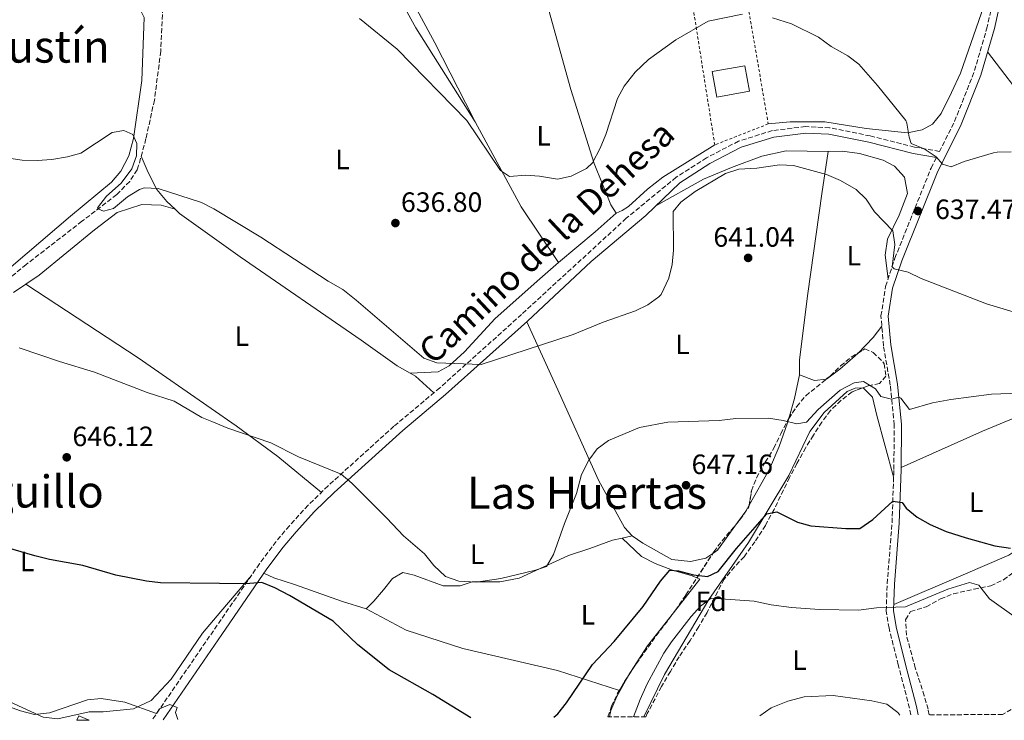
# Model space of a CAD drawing. Units: metres. Extents: x 542909 to 546136, y 4719313 to 4721646.
# Drawn here: x 545562 to 545915, y 4719330 to 4719581 of the extents above; entities that cross this region are included whole.
import ezdxf
from ezdxf.enums import TextEntityAlignment as Align

# ---------------------------------------------------------------- set-up
doc = ezdxf.new("R2010")
doc.units = ezdxf.units.M
doc.header["$MEASUREMENT"] = 0
doc.linetypes.add('DGN Style 2', pattern=[1.7399219301090239, 1.043953158065414, -0.6959687720436097])
doc.linetypes.add('DGN Style 3', pattern=[2.435890702152634, 1.739921930109024, -0.6959687720436097])
for name, color, linetype, lineweight in [('Camino', 7, 'DGN Style 3', 0), ('Cota de punto acotado terreno', 7, 'Continuous', 0), ('Curva de nivel directora', 30, 'Continuous', 30), ('Curva de nivel intermedia', 30, 'Continuous', 0), ('Edificio', 1, 'Continuous', 13), ('Etiqueta de uso rústico', 92, 'Continuous', 0), ('Etiqueta de zona arbolada', 92, 'Continuous', 0), ('Línea de cambio de uso (parcela vista)', 92, 'Continuous', 0), ('Margen derecho', 7, 'Continuous', 0), ('Punto acotado terreno (símbolo)', 7, 'Continuous', 0), ('Senda', 7, 'DGN Style 3', 0), ('Tela metálica o alambrada', 7, 'DGN Style 2', 0), ('Texto de Área (paraje) menor', 7, 'Continuous', 0), ('Zona arbolada', 92, 'DGN Style 3', 0)]:
    doc.layers.add(name, color=color, linetype=linetype, lineweight=lineweight)
doc.styles.add('Style-Arial', font='arial.ttf')

# ---------------------------------------------------------------- blocks, each defined once
blk = doc.blocks.new('5PATER')
at = {"layer": 'Punto acotado terreno (símbolo)', "linetype": 'Continuous', "lineweight": 0}
h = blk.add_hatch(color=51, dxfattribs=at)
edge = h.paths.add_edge_path()
edge.add_ellipse((0, 0), major_axis=(-0.1095731443231308, -0.1110710700762829), ratio=0.9994222409660317, start_angle=0, end_angle=360)

msp = doc.modelspace()

# ---------------------------------------------------------------- linework, layer by layer
at = {"layer": 'Camino', "color": 7, "linetype": 'DGN Style 3', "lineweight": 0}
for points in [[(545912.1000000021, 4719593.240000002, 630.6999999999972), (545908.7800000006, 4719578.029999999, 631.7500000000001), (545903.9999999995, 4719561.600000001, 632.8600000000006), (545896.7699999987, 4719543.5, 634.2100000000064), (545891.6599999992, 4719533.380000002, 635.2500000000001), (545882.7099999995, 4719534.91, 635.6399999999995), (545866.8299999986, 4719538.910000001, 636.029999999999), (545852.2699999987, 4719541.870000001, 636.3899999999995), (545843.6299999995, 4719542.270000001, 636.8999999999943), (545831.7499999995, 4719540.830000001, 637.3200000000071), (545819.6700000007, 4719537.070000002, 637.5599999999978), (545808.1499999983, 4719531.07, 638.0399999999937), (545797.3099999977, 4719524.11, 638.1799999999931), (545779.4100000006, 4719509.430000001, 638.4600000000065), (545741.8999999977, 4719474.990000002, 638.8999999999943), (545712.5399999984, 4719448.67, 640.5500000000029), (545696.1400000012, 4719434.91, 642.2899999999937), (545672.4999999997, 4719413.550000002, 645.5299999999991), (545665.3999999985, 4719406.590000001, 646.5500000000029), (545658.6499999983, 4719399.270000001, 647.570000000007), (545653.9200000009, 4719393.630000001, 648.2799999999991), (545647.9299999983, 4719385.67, 649.1699999999984), (545634.1999999998, 4719365.689999999, 651.4499999999971), (545609.519999999, 4719329.760000001, 655.5399999999937)], [(545881.3500000006, 4719331.480000002, 659.3800000000047), (545880.9100000003, 4719333.940000001, 659.1699999999983), (545876.86, 4719349.460000002, 657.1600000000036), (545873.5900000001, 4719362.540000002, 655.9900000000052), (545872.5700000006, 4719368.730000001, 655.0599999999977), (545872.8999999971, 4719378.49, 653.5299999999991), (545874.6600000006, 4719400.33, 651.279999999999), (545875.2999999998, 4719419.440000001, 648.5800000000017), (545875.4499999996, 4719435.42, 646.600000000006), (545873.999999999, 4719449.67, 645.0099999999948), (545871.5899999995, 4719463.690000001, 643), (545870.6799999997, 4719474.430000001, 641.6799999999931), (545872.3200000003, 4719485.040000001, 640.5700000000072), (545875.6499999985, 4719495.080000003, 639.4900000000054), (545888.6499999984, 4719527.42, 635.8600000000006), (545890.5599999973, 4719531.210000001, 635.2500000000001)]]:
    msp.add_polyline3d(points, dxfattribs=at)
at = {"layer": 'Curva de nivel directora', "color": 30, "linetype": 'Continuous', "lineweight": 30, "flags": 128}
for points, elevation in [([(545753.469999999, 4719330.670000001), (545754.8999999996, 4719331.869999999), (545757.9599999996, 4719335.82), (545767.3399999985, 4719349.58), (545775.0999999989, 4719357.79), (545785.459999999, 4719370.350000001), (545791.6999999996, 4719379.470000002), (545794.9499999996, 4719383.330000003), (545798.0999999989, 4719383.07), (545803.5399999993, 4719381.710000001), (545808.5099999983, 4719381.060000001), (545812.2999999991, 4719382.910000001), (545818.8999999996, 4719391.070000002), (545829.7400000001, 4719403.550000001), (545833.2999999986, 4719404.270000001), (545840.7399999995, 4719400.510000002), (545845.5799999987, 4719399.210000004), (545858.1000000001, 4719398.27), (545863.1000000002, 4719398.340000001), (545867.7400000005, 4719401.470000003), (545874.9199999999, 4719408.090000001), (545878.2999999995, 4719407.550000002), (545879.739999999, 4719405.54), (545883.6300000004, 4719402.400000002), (545888.3499999989, 4719399.750000001), (545894.0700000009, 4719397.270000001), (545901.2599999993, 4719394.900000001), (545911.5399999989, 4719392.109999999), (545917.1400000004, 4719391.220000002)], 650.0000000000002), ([(545723.7199999989, 4719330.480000001), (545723.6699999997, 4719330.500000001), (545710.1, 4719338.830000001), (545694.3899999987, 4719347.670000002), (545683.1700000004, 4719356.67), (545674.3399999992, 4719365.15), (545658.6599999995, 4719374.29), (545653.409999999, 4719377.02), (545648.8200000002, 4719378.990000002), (545642.9900000008, 4719378.480000001), (545633.5999999986, 4719378.560000001), (545612.4200000003, 4719378.83), (545607.4600000003, 4719379.470000002), (545596.4999999991, 4719381.550000003), (545584.6599999992, 4719385.01), (545572.6999999988, 4719387.230000002), (545567.4199999993, 4719388.510000001), (545544.8499999985, 4719395.07)], 650.0000000000001)]:
    msp.add_lwpolyline(points, dxfattribs=dict(at, elevation=elevation))
at = {"layer": 'Curva de nivel intermedia', "color": 30, "linetype": 'Continuous', "lineweight": 0, "flags": 128}
for points, elevation in [([(545683.7400000005, 4719580.990000002), (545697.3100000002, 4719570.060000001), (545722.2999999995, 4719544.509999998), (545734.3800000006, 4719526.509999998), (545737.5400000013, 4719524.430000001), (545743.3500000006, 4719524.820000002), (545748.3400000016, 4719524.51), (545754.760000001, 4719523.449999998), (545759.6600000005, 4719524.51), (545765.1800000014, 4719527.230000001), (545767.3400000005, 4719529.230000001), (545770.0200000006, 4719534.510000001), (545772.0600000013, 4719539.470000001), (545776.2600000012, 4719552.329999999), (545778.6300000005, 4719556.75), (545782.6300000015, 4719561.71), (545787.3299999998, 4719566.349999998), (545797.1900000015, 4719573.310000001), (545808.7899999998, 4719580.029999999), (545821.0900000001, 4719582.539999997)], 635.0000000000001), ([(545831.7499999995, 4719581.230000001), (545838.5700000013, 4719579.08), (545848.2699999998, 4719574.27), (545852.7900000016, 4719570.99), (545858.7700000008, 4719567.56), (545862.7900000018, 4719564.59), (545869.4300000003, 4719556.989999999), (545879.5900000014, 4719544.509999998), (545879.9900000015, 4719543.46), (545880.7500000015, 4719538.509999999), (545881.5100000014, 4719536.24), (545886.1100000015, 4719534.269999999), (545890.5100000004, 4719531.390000001), (545892.7499999999, 4719528.75), (545895.8300000001, 4719527.869999999), (545900.5100000005, 4719529.710000001), (545910.9900000013, 4719532.829999999), (545912.2899999999, 4719533.130000001), (545917.3100000002, 4719533.220000001)], 635.0000000000001), ([(545919.2100000001, 4719475.539999999), (545908.5300000003, 4719478.81), (545885.0300000019, 4719487.869999999), (545880.4299999997, 4719490.109999998), (545875.3700000015, 4719491.3), (545874.6600000006, 4719492.08), (545875.6700000009, 4719500.029999998), (545874.9500000011, 4719504.970000001), (545868.390000001, 4719511.79), (545865.4299999994, 4719516.269999999), (545861.7700000004, 4719519.680000001), (545856.1900000013, 4719522.91), (545851.1900000012, 4719525.149999999), (545839.3100000012, 4719528.350000001), (545834.2999999999, 4719528.529999999), (545826.1500000005, 4719527.390000002), (545819.7500000012, 4719526.989999999), (545814.9600000011, 4719525.480000001), (545804.1100000016, 4719518.989999999), (545798.9800000018, 4719515.23), (545796.1800000012, 4719511.869999998), (545796.3800000001, 4719498.03), (545795.9000000019, 4719492.829999999), (545794.7100000004, 4719487.980000001), (545791.8899999997, 4719482.17), (545791.0600000004, 4719481.230000001), (545787.1800000002, 4719478.430000001), (545782.6800000007, 4719476.25), (545771.0599999999, 4719472.189999999), (545760.3500000011, 4719467.819999999), (545727.4200000003, 4719457.07), (545711.5500000005, 4719457.649999999), (545706.8200000009, 4719459.31), (545682.5800000003, 4719480.109999998), (545677.7800000014, 4719483.869999998), (545672.4999999997, 4719486.91), (545648.4600000003, 4719502.67), (545631.6200000005, 4719512.749999999), (545627.1800000013, 4719515.070000002), (545627.1700000003, 4719515.070000002), (545611.6600000003, 4719520.08), (545606.6600000003, 4719520.349999998), (545604.9800000015, 4719519.760000001), (545600.660000001, 4719517.149999999), (545595.5800000003, 4719512.909999999), (545591.9800000017, 4719512.029999998), (545590.0999999997, 4719512.749999999), (545589.8400000005, 4719513.17), (545593.1399999995, 4719517.390000001), (545598.3299999996, 4719522.050000002), (545602.1500000019, 4719527.099999999), (545603.8600000017, 4719531.789999999), (545604.0200000004, 4719536.189999999), (545602.5000000005, 4719539.470000001), (545599.3800000001, 4719540.909999999), (545595.14, 4719540.189999999), (545583.9700000008, 4719532.779999998), (545579.1400000006, 4719531.470000001), (545573.5800000017, 4719530.429999999), (545568.2199999995, 4719530.109999999), (545562.8600000017, 4719530.270000001), (545557.2600000005, 4719531.07)], 640), ([(545920.4500000007, 4719446.739999999), (545910.3300000018, 4719446.359999999), (545895.7600000007, 4719444.52), (545889.1900000015, 4719443.3), (545880.8699999999, 4719440.91), (545877.7600000009, 4719445.019999998), (545877.0700000001, 4719445.32), (545874.5100000009, 4719444.66), (545870.6700000007, 4719445.55), (545868.7500000009, 4719448.349999999), (545864.4700000006, 4719450.99), (545861.0199999993, 4719450.430000001), (545856.0199999993, 4719447.869999998), (545848.1600000003, 4719440.900000001), (545843.9800000004, 4719436.350000001), (545840.5000000005, 4719435.789999999), (545835.6600000013, 4719437.019999999), (545830.4300000009, 4719437.77), (545818.6200000001, 4719437.710000001), (545812.7000000014, 4719436.989999999), (545794.3400000016, 4719436.429999999), (545784.1, 4719434.430000001), (545772.9800000022, 4719429.869999998), (545769.0000000015, 4719426.849999999), (545765.9400000013, 4719422.720000001), (545763.3399999996, 4719417.630000001), (545761.5000000001, 4719410.84), (545757.2599999999, 4719400.109999998), (545753.3399999995, 4719388.989999999), (545750.7700000012, 4719384.689999999), (545746.8200000017, 4719383.31), (545734.5000000013, 4719380.350000001), (545725.6200000009, 4719379.069999999), (545719.3400000001, 4719379.469999999), (545714.5999999993, 4719381.080000001), (545710.3900000005, 4719385.07), (545707.0399999999, 4719389.21), (545699.5000000006, 4719395.63), (545693.6199999999, 4719402), (545681, 4719414.56), (545677.1700000013, 4719417.76), (545661.9400000006, 4719423.960000001), (545652.0099999999, 4719428.949999999), (545636.6200000006, 4719434.26), (545630.8700000016, 4719436.59), (545627.2999999998, 4719438.029999998), (545617.3800000001, 4719443.949999999), (545607.6600000015, 4719447.07), (545588.7699999998, 4719454.350000001), (545576.2999999997, 4719458.109999999), (545561.7799999999, 4719463.069999999)], 645.0000000000001), ([(545919.1699999998, 4719366.239999999), (545909.5899999997, 4719373.09), (545905.7400000008, 4719377.939999999), (545902.3800000013, 4719378.98), (545894.660000001, 4719376.579999999), (545879.4999999999, 4719370.180000001), (545869.0999999995, 4719369.859999998), (545862.6199999996, 4719368.99), (545848.6200000007, 4719369.310000001), (545838.6400000006, 4719369.939999999), (545831.3800000009, 4719370.910000001), (545825.2600000009, 4719372.27), (545809.8200000002, 4719373.390000001), (545805.9800000002, 4719370.430000001), (545802.6100000017, 4719366.730000001), (545795.6600000004, 4719357.71), (545792.8500000007, 4719353.57), (545786.9400000009, 4719342.67), (545784.4199999997, 4719336.989999999), (545782.0400000014, 4719330.850000001)], 655), ([(545552.3000000005, 4719336.59), (545562.2900000018, 4719333.029999998), (545567.2600000006, 4719331.71), (545572.6600000008, 4719332.279999998), (545586.2599999997, 4719336.909999999), (545591.2599999999, 4719337.350000001), (545599.6600000019, 4719336.029999998), (545611.0600000012, 4719332.000000001), (545612.0600000003, 4719333.710000001), (545615.82, 4719335.230000001), (545618.3800000014, 4719334.189999999), (545617.8200000004, 4719332.430000001), (545618.7200000011, 4719329.810000001)], 655), ([(545877.4900000005, 4719331.46), (545876.7800000019, 4719332.340000001), (545872.7899999998, 4719335.389999999), (545867.4000000008, 4719336.560000001), (545853.5400000004, 4719338.51), (545843.1400000001, 4719337.949999998), (545837.2999999997, 4719336.429999999), (545831.3800000009, 4719334.029999998), (545827.2700000004, 4719331.180000001), (545827.2200000011, 4719331.140000001)], 660.0000000000001)]:
    msp.add_lwpolyline(points, dxfattribs=dict(at, elevation=elevation))
at = {"layer": 'Edificio', "color": 1, "linetype": 'Continuous', "lineweight": 13, "extrusion": (0.002089247644194755, 0.02333675955752262, 0.9997254776675623), "elevation": 111937.1944654044, "flags": 128}
msp.add_lwpolyline([(-122593.7650898181, -4747860.399425453), (-122589.335491591, -4747859.97262392), (-122589.8955337614, -4747861.679830049), (-122593.7650898181, -4747860.399425453)], close=True, dxfattribs=at)
at = {"layer": 'Edificio', "color": 51, "linetype": 'Continuous', "lineweight": 13, "extrusion": (0.002089247644194755, 0.02333675955752262, 0.9997254776675623), "elevation": 111937.1944654044, "flags": 128}
msp.add_lwpolyline([(-122589.335491591, -4747859.97262392), (-122589.8955337614, -4747861.679830049), (-122593.7650898181, -4747860.399425453)], dxfattribs=at)
at = {"layer": 'Edificio', "color": 1, "linetype": 'Continuous', "lineweight": 13}
msp.add_polyline3d([(545823.5199999996, 4719554.92, 642.679999999993), (545811.8700000001, 4719552.83, 642.7700000000041), (545810.2300000004, 4719561.949999999, 642.7100000000064), (545821.8799999999, 4719564.039999999, 642.679999999993)], close=True, dxfattribs=at)
at = {"layer": 'Edificio', "color": 51, "linetype": 'Continuous', "lineweight": 13}
msp.add_polyline3d([(545811.8700000001, 4719552.83, 642.7700000000041), (545810.2300000004, 4719561.949999999, 642.7100000000064), (545821.8799999999, 4719564.039999999, 642.679999999993), (545823.5199999996, 4719554.92, 642.679999999993), (545811.8700000001, 4719552.83, 642.7700000000041)], dxfattribs=at)
at = {"layer": 'Línea de cambio de uso (parcela vista)', "color": 92, "linetype": 'Continuous', "lineweight": 0, "extrusion": (-0.04031311372019014, 0.04680491292969211, 0.9980902529269721), "elevation": 199530.0463857165, "flags": 128}
msp.add_lwpolyline([(-3493485.820555961, -3213598.247584877), (-3493488.645411995, -3213622.044565534), (-3493496.140502878, -3213655.986830393)], dxfattribs=at)
at = {"layer": 'Línea de cambio de uso (parcela vista)', "color": 92, "linetype": 'Continuous', "lineweight": 0, "extrusion": (-0.614445655931994, 0.7286760909310377, 0.3024693214389915), "elevation": 3103837.974274481, "flags": 128}
msp.add_lwpolyline([(-3459628.96870009, -984284.0250382886), (-3459618.93935331, -984283.2696554944), (-3459601.813459648, -984283.6158726083)], dxfattribs=at)
at = {"layer": 'Línea de cambio de uso (parcela vista)', "color": 92, "linetype": 'Continuous', "lineweight": 0, "extrusion": (-0.1156631588139504, 0.1974340580497388, 0.9734689653066456), "elevation": 869271.9375616666, "flags": 128}
msp.add_lwpolyline([(-2856590.475906182, -3695353.402175047), (-2856585.692036512, -3695351.435555872), (-2856578.263782138, -3695349.341761989)], dxfattribs=at)
at = {"layer": 'Línea de cambio de uso (parcela vista)', "color": 92, "linetype": 'Continuous', "lineweight": 0, "extrusion": (-0.6167602813975581, 0.2376178104242649, 0.7504295646225454), "elevation": 785255.4939303163, "flags": 128}
msp.add_lwpolyline([(-4600152.890985618, -890589.7678724001), (-4600144.302068164, -890588.0430834426), (-4600136.941484231, -890587.1933979352)], dxfattribs=at)
at = {"layer": 'Línea de cambio de uso (parcela vista)', "color": 92, "linetype": 'Continuous', "lineweight": 0, "extrusion": (0.006682777340750492, 0.002910241747987558, 0.9999734351371453), "elevation": 18026.11042738409, "flags": 128}
msp.add_lwpolyline([(545834.6045145922, 4719419.305680696), (545830.41001178, 4719418.835278704), (545825.0499309853, 4719420.835287174)], dxfattribs=at)
at = {"layer": 'Línea de cambio de uso (parcela vista)', "color": 92, "linetype": 'Continuous', "lineweight": 0, "extrusion": (0.04819456339166488, 0.07600533190468049, 0.99594200312144), "elevation": 385651.111413311, "flags": 128}
msp.add_lwpolyline([(2066329.83660374, -4260548.887906168), (2066329.71562821, -4260546.445612548), (2066330.03344132, -4260541.359908317)], dxfattribs=at)
at = {"layer": 'Línea de cambio de uso (parcela vista)', "color": 92, "linetype": 'Continuous', "lineweight": 0, "extrusion": (-0.04734302760497149, 0.1444886968193569, 0.9883732362972193), "elevation": 656700.3629969321, "flags": 128}
msp.add_lwpolyline([(-1988168.504625821, -4264573.823581786), (-1988158.602049132, -4264566.573858506), (-1988156.633635759, -4264566.010217678)], dxfattribs=at)
at = {"layer": 'Línea de cambio de uso (parcela vista)', "color": 92, "linetype": 'Continuous', "lineweight": 0, "extrusion": (-0.01214291633885046, -0.002606451150362957, 0.9999228750234632), "elevation": -18281.83312160731, "flags": 128}
msp.add_lwpolyline([(545749.110446087, 4719364.010028665), (545745.5205570239, 4719363.239526046)], dxfattribs=at)
at = {"layer": 'Línea de cambio de uso (parcela vista)', "color": 92, "linetype": 'Continuous', "lineweight": 0, "extrusion": (0.02576570210667509, 0.03503824164989966, 0.99905377743995), "elevation": 180071.7553614198, "flags": 128}
msp.add_lwpolyline([(2356162.13571521, -4121456.3953634), (2356161.634071596, -4121471.770622223), (2356162.8059031, -4121471.497008375)], dxfattribs=at)
at = {"layer": 'Línea de cambio de uso (parcela vista)', "color": 92, "linetype": 'Continuous', "lineweight": 0, "extrusion": (0.01021950880746447, 0.01841222858728286, 0.9997782511528163), "elevation": 93123.12030535104, "flags": 128}
msp.add_lwpolyline([(1813086.25233114, -4390226.81845334), (1813086.25233114, -4390233.514176773)], dxfattribs=at)
at = {"layer": 'Línea de cambio de uso (parcela vista)', "color": 92, "linetype": 'Continuous', "lineweight": 0, "extrusion": (-0.09881921733467447, 0.03194076798231676, 0.9945926551237257), "elevation": 97454.09282695243, "flags": 128}
msp.add_lwpolyline([(-4658449.362233517, -927036.908615875), (-4658449.362233517, -927037.1734131742)], dxfattribs=at)
at = {"layer": 'Línea de cambio de uso (parcela vista)', "color": 92, "linetype": 'Continuous', "lineweight": 0, "extrusion": (-0.09730574450209824, 0.03155861821167275, 0.9947540629238276), "elevation": 96476.72215532974, "flags": 128}
msp.add_lwpolyline([(-4657518.939502469, -931801.8853863073), (-4657518.939502469, -931801.8892965501)], dxfattribs=at)
at = {"layer": 'Línea de cambio de uso (parcela vista)', "color": 92, "linetype": 'Continuous', "lineweight": 0}
for points in [[(545812.9100000003, 4719637.869999999, 630.320000000007), (545865.2699999996, 4719635.710000001, 629.75), (545890.4299999997, 4719632.67, 629.8399999999965), (545900.8700000001, 4719632.430000001, 629.7200000000012), (545908.5099999999, 4719631.789999999, 629.4199999999983), (545911.8300000001, 4719630.109999999, 629.5399999999936), (545912.1500000004, 4719625.390000001, 629.6600000000036), (545911.4699999997, 4719607.550000001, 629.9600000000064), (545906.6699999999, 4719582.99, 631.8500000000058), (545899.1900000004, 4719561.390000001, 633.2899999999936), (545895.9500000002, 4719554.430000001, 633.5), (545892.2300000004, 4719546.91, 634.5200000000041), (545889.1100000005, 4719543.15, 635.3300000000017), (545885.4299999997, 4719541.07, 635.2700000000041), (545880.1900000004, 4719540.029999999, 635.75), (545865.3899999997, 4719541.630000001, 636.1699999999983), (545850.5899999999, 4719544.029999999, 636.8899999999994), (545838.1500000004, 4719544.029999999, 637.3099999999977), (545830.3099999996, 4719543.230000001, 637.4900000000052)], [(545725.2703999998, 4719544.030200001, 633.2933000000048), (545724.54, 4719545.390000001, 633.1999999999971), (545710.7800000003, 4719572.27, 632.7200000000012), (545698.0599999996, 4719596.029999999, 632.0599999999977), (545691.5800000001, 4719609.710000001, 632.0899999999965), (545690.9800000004, 4719612.75, 632.179999999993), (545691.54, 4719615.949999999, 632.1499999999943), (545694.5800000001, 4719619.630000001, 632.0599999999977), (545699.7800000003, 4719622.109999999, 631.9100000000036), (545712.1500000004, 4719626.59, 631.6100000000006), (545727.8300000001, 4719631.310000001, 631.3699999999953), (545738.75, 4719633.710000001, 630.3800000000047)], [(545775.7400000002, 4719511.230000001, 636.4700000000012), (545773.8600000005, 4719514.189999999, 636.1999999999971), (545767.9000000004, 4719529.07, 634.6999999999971), (545759.54, 4719555.550000001, 633.2299999999959), (545751.5499999998, 4719584.350000001, 631.6399999999994), (545744.1900000004, 4719611.310000001, 630.679999999993), (545738.75, 4719633.710000001, 630.3800000000047)], [(545725.2703999998, 4719544.030200001, 633.2899999999936), (545703.9800000004, 4719577.630000001, 632.7200000000012), (545689.9000000004, 4719603.15, 632.8099999999977), (545684.2999999998, 4719612.109999999, 633.2599999999948), (545681.9800000004, 4719614.83, 633.4100000000036), (545679.3799999999, 4719615.949999999, 633.4400000000023), (545674.0800000001, 4719616.300000001, 632.8800000000047)], [(545549.7400000002, 4719584.109999999, 639.4199999999983), (545572.3799999999, 4719587.470000001, 639.3000000000029), (545588.5, 4719588.75, 639.179999999993), (545594.7400000002, 4719588.83, 638.820000000007), (545601.2999999998, 4719587.390000001, 638.6699999999983), (545605.0999999996, 4719584.430000001, 638.7899999999936), (545606.6200000001, 4719581.310000001, 638.9100000000036), (545605.8200000003, 4719558.83, 639.179999999993), (545602.7800000003, 4719538.029999999, 640.0200000000041), (545601.0599999996, 4719531.789999999, 640.1699999999983), (545598.2599999999, 4719526.350000001, 640.3500000000058), (545594.8600000005, 4719522.350000001, 640.7700000000041), (545580.1799999997, 4719510.189999999, 641.429999999993), (545543.3399999999, 4719478.83, 642.6300000000047)], [(545908.8799999999, 4719569.039999999, 632.3600000000006), (545939.1500000004, 4719529.460000001, 633.8300000000017), (545950.3499999996, 4719520.5, 634.6999999999971), (545963.2699999996, 4719509.779999999, 634.7299999999959), (545974.6699999999, 4719499.460000001, 635.4499999999971), (545986.3899999997, 4719490.82, 636.4400000000023), (545994.5099999999, 4719480.66, 637.0399999999936), (546003.5499999998, 4719463.220000001, 637.6999999999971)], [(545811.1100000005, 4719535.710000001, 638.029999999999), (545792.5, 4719524.109999999, 637.279999999999), (545787.0199999996, 4719519.869999999, 637.1000000000058), (545780.1399999997, 4719513.630000001, 636.8300000000017), (545777.9400000004, 4719512.189999999, 636.6499999999943), (545775.7400000002, 4719511.230000001, 636.4700000000012)], [(545605.5599999996, 4719531.710000001, 638.7100000000064), (545608.0599999996, 4719525.869999999, 639.3099999999977), (545611.1799999997, 4719519.710000001, 639.429999999993), (545614.7800000003, 4719515.470000001, 639.820000000007), (545617.6694999998, 4719512.659499999, 639.9762000000047)], [(545851.79, 4719533.390000001, 639.1699999999983), (545836.7100000001, 4719533.550000001, 639.3500000000058), (545827.9500000002, 4719531.630000001, 639.7400000000052), (545817.0700000003, 4719527.630000001, 639.7100000000064), (545807.1100000005, 4719523.390000001, 639.6199999999953), (545790.0199999996, 4719513.9, 638.75)], [(545841.54, 4719453.310000001, 643.6399999999994), (545841.54, 4719458.75, 643.3999999999943), (545844.4299999997, 4719482.430000001, 641.6300000000047), (545849.4699999997, 4719518.189999999, 639.4700000000012), (545851.79, 4719533.390000001, 639.1100000000006)], [(545851.79, 4719533.390000001, 639.1100000000006), (545856.79, 4719533.470000001, 638.8699999999953), (545863.0300000003, 4719532.59, 638.7200000000012), (545871.4299999997, 4719530.189999999, 638.3300000000017), (545875.4699999997, 4719528.109999999, 638.3600000000006), (545879.1100000005, 4719524.189999999, 638.4199999999983), (545880.2300000004, 4719518.27, 638.5099999999948), (545877.2300000004, 4719510.59, 638.8099999999977), (545872.9900000002, 4719501.949999999, 639.1100000000006), (545872.1500000004, 4719496.189999999, 639.7700000000041), (545873.2100000001, 4719487.710000001, 640.279999999999)], [(545617.6694999998, 4719512.659499999, 639.9799999999959), (545612.7000000002, 4719514.109999999, 640.5500000000029), (545605.7800000003, 4719514.350000001, 640.820000000007), (545596.9400000004, 4719511.470000001, 641.3899999999994), (545588.8600000005, 4719505.230000001, 641.5099999999948), (545569.0199999996, 4719489.07, 643.3999999999943), (545564.2303999999, 4719485.8496, 643.9263999999966)], [(545617.6694999998, 4719512.659499999, 639.9762000000047), (545619.2199999997, 4719511.15, 640.0599999999977), (545627.6399999997, 4719505.15, 640.0500000000029), (545640.9800000004, 4719495.630000001, 640.029999999999), (545684.4199999999, 4719465.789999999, 640.3000000000029), (545697.2999999998, 4719456.59, 640.2700000000041), (545703.8600000005, 4719452.83, 640.2100000000064), (545710.4600000001, 4719446.92, 640.7700000000041)], [(545701.9800000004, 4719453.91, 640.2299999999959), (545711.9800000004, 4719454.430000001, 639.779999999999), (545715.9800000004, 4719456.59, 639.5099999999948), (545721.4600000001, 4719461.630000001, 639.3600000000006), (545732.4600000001, 4719473.550000001, 637.9799999999959), (545748.3799999999, 4719487.789999999, 637.4400000000023), (545755.0599999996, 4719493.630000001, 636.8600000000006)], [(545564.2303999999, 4719485.8496, 643.9263999999966), (545559.7400000002, 4719482.83, 644.4199999999983)], [(545564.2303999999, 4719485.8496, 643.929999999993), (545604.5, 4719459.470000001, 643.779999999999), (545630.6399999997, 4719441.289999999, 644.3600000000006), (545639.5800000001, 4719435.07, 644.5599999999977), (545654.5, 4719424.029999999, 645.1900000000023), (545670.1500000004, 4719411.24, 645.8699999999953)], [(545781.5, 4719395.630000001, 647.8699999999953), (545778.7400000002, 4719398.59, 647.5099999999948), (545769.5, 4719415.550000001, 645.5899999999965), (545754.2999999998, 4719449.230000001, 642.5), (545743.7400000002, 4719472.350000001, 639.1100000000006)], [(545862.4508999996, 4719461.156500001, 642.7991000000038), (545861.4299999997, 4719460.109999999, 642.8899999999994), (545855.9400000004, 4719455.390000001, 643.4900000000052), (545851.1799999997, 4719451.789999999, 643.5800000000017), (545851.0943999998, 4719451.780400001, 643.5806000000011)], [(545785.6900000004, 4719330.869999999, 657.1300000000047), (545793.1399999997, 4719345.949999999, 656.0899999999965), (545809.0199999996, 4719372.83, 654.5599999999977), (545823.2599999999, 4719393.310000001, 651.529999999999), (545837.7000000002, 4719417.230000001, 648.8899999999994), (545845.2199999997, 4719432.99, 647.4199999999983), (545850.3399999999, 4719439.789999999, 647.0599999999977), (545858.6200000001, 4719447.390000001, 646.5500000000029), (545861.3799999999, 4719448.51, 646.5200000000041), (545864.1434000004, 4719448.6589, 646.575800000006)], [(545864.1434000004, 4719448.6589, 646.575800000006), (545864.3499999996, 4719448.67, 646.5800000000017), (545867.5899999999, 4719445.390000001, 646.6999999999971), (545869.2199999997, 4719438.75, 647.3600000000006), (545875.2100000001, 4719416.779999999, 648.8000000000029)], [(545938.6799999997, 4719408.26, 649.0142999999953), (545937.3499999996, 4719411.300000001, 648.7700000000041), (545935.5099999999, 4719419.460000001, 648.2299999999959), (545932.6699999999, 4719432.82, 646.3099999999977), (545932.0300000003, 4719436.66, 646.070000000007), (545931.1100000005, 4719440.26, 645.5899999999965), (545929.1100000005, 4719441.140000001, 645.8899999999994), (545924.6299999999, 4719440.5, 646.0399999999936), (545907.1100000005, 4719433.140000001, 646.6699999999983), (545877.9100000003, 4719420.119999999, 648.320000000007)], [(545837.6087999997, 4719437.7323, 644.9516000000004), (545837.1399999997, 4719436.109999999, 645.0800000000017), (545834.1799999997, 4719427.630000001, 645.7400000000052), (545830.7800000003, 4719419.550000001, 646.6100000000006), (545823.4604000002, 4719406.629000001, 647.9502000000066)], [(545938.6799999997, 4719408.26, 648.8300000000017), (545935.79, 4719407.699999999, 649.1900000000023), (545930.9900000002, 4719405.619999999, 649.3999999999943), (545927.5899999999, 4719402.82, 649.6100000000006), (545924.0700000003, 4719397.779999999, 650.0899999999965), (545920.8300000001, 4719391.619999999, 650.8099999999977), (545916.4600000001, 4719388.74, 651.320000000007), (545900.0999999996, 4719381.699999999, 652.0399999999936), (545875.2599999999, 4719371.08, 654.2599999999948)], [(545777.9104000004, 4719394.8595, 646.4244000000035), (545774.4199999999, 4719394.109999999, 646.3800000000047), (545766.3399999999, 4719391.15, 645.9900000000052), (545758.7000000002, 4719388.59, 645.9900000000052), (545741.0599999996, 4719380.51, 646.1999999999971), (545734.0599999996, 4719379.15, 646.0500000000029), (545728.8200000003, 4719379.230000001, 645.9900000000052), (545724.1399999997, 4719379.15, 646.3800000000047), (545719.8200000003, 4719377.789999999, 646.1999999999971), (545713.8200000003, 4719377.789999999, 646.2599999999948), (545703.4199999999, 4719381.630000001, 646.2599999999948), (545699.3399999999, 4719382.51, 646.2299999999959), (545695.6200000001, 4719380.430000001, 646.9499999999971), (545692.3399999999, 4719376.27, 647.3099999999977), (545688.9800000004, 4719372.27, 648.0599999999977), (545686.2199999997, 4719369.550000001, 647.5800000000017)], [(545804.7139999997, 4719380.584000001, 650.5319000000018), (545803.0199999996, 4719381.310000001, 650.5500000000029), (545795.9800000004, 4719383.390000001, 649.8600000000006), (545789.7000000002, 4719385.710000001, 648.8099999999977), (545784.9000000004, 4719388.27, 648.2100000000064), (545777.9104000004, 4719394.8595, 648.029999999999)], [(545810.4029000001, 4719389.367699999, 649.8157000000066), (545807.9400000004, 4719387.710000001, 649.9400000000023), (545802.3799999999, 4719386.51, 649.8800000000047), (545795.7000000002, 4719387.15, 649.3399999999965), (545785.2999999998, 4719392.99, 648.320000000007), (545781.5, 4719395.630000001, 647.8699999999953)], [(545556.8600000005, 4719336.91, 654.1100000000006), (545562.8600000005, 4719334.109999999, 653.8399999999965), (545570.3799999999, 4719330.67, 654.1100000000006), (545575.7000000002, 4719330.109999999, 654.0200000000041), (545586.9400000004, 4719332.67, 654.320000000007), (545591.8600000005, 4719332.67, 654.320000000007), (545602.8200000003, 4719333.710000001, 653.8999999999943), (545609.1399999997, 4719336.67, 653.6300000000047), (545616.2599999999, 4719344.27, 652.9400000000023), (545627.54, 4719360.83, 651.4700000000012), (545634.0700000003, 4719368.529999999, 650.7899999999936), (545645.0499999998, 4719381.470000001, 649.6499999999943)], [(545686.2199999997, 4719369.550000001, 647.5800000000017), (545677.7400000002, 4719372.109999999, 648.2100000000064), (545660.4600000001, 4719378.27, 649.529999999999), (545653.0599999996, 4719380.59, 649.0800000000017), (545649.5, 4719382.27, 649.1100000000006)], [(545776.9357000003, 4719340.292199999, 651.5121000000072), (545754.7400000002, 4719347.470000001, 649.0800000000017), (545720.8600000005, 4719355.310000001, 646.8000000000029), (545700.54, 4719361.869999999, 647.3399999999965), (545686.2199999997, 4719369.550000001, 648.0599999999977)], [(545780.4349999996, 4719346.064300001, 651.9784000000072), (545780.8600000005, 4719346.83, 651.9600000000064), (545787.0599999996, 4719356.27, 651.8399999999965), (545796.3158, 4719368.032199999, 651.1886999999988)], [(545773.3399999999, 4719330.800000001, 652.4600000000064), (545773.8600000005, 4719333.07, 652.320000000007), (545776.0199999996, 4719338.109999999, 652.1699999999983), (545777.1863000002, 4719340.211200001, 652.119399999996)]]:
    msp.add_polyline3d(points, dxfattribs=at)
at = {"layer": 'Margen derecho', "color": 7, "linetype": 'Continuous', "lineweight": 0}
for points in [[(545883.9999999992, 4719331.5, 659.4199999999983), (545883.4600000005, 4719334.5, 659.1699999999983), (545879.3799999991, 4719350.100000001, 657.1600000000036), (545876.1400000004, 4719363.060000001, 655.9900000000052), (545875.1799999991, 4719368.900000001, 655.0599999999977), (545875.4999999988, 4719378.340000001, 653.5299999999991), (545877.2600000001, 4719400.180000001, 651.279999999999), (545877.8999999971, 4719419.390000002, 648.5800000000017), (545878.0699999993, 4719435.550000002, 646.600000000006), (545876.5899999996, 4719450.029999999, 645.0099999999948), (545874.1900000012, 4719464.03, 643), (545873.3099999983, 4719474.350000001, 641.6799999999931), (545874.8700000007, 4719484.430000001, 640.5700000000072), (545878.1099999995, 4719494.189999999, 639.4900000000054), (545891.0300000011, 4719526.350000001, 635.8600000000006), (545899.1499999971, 4719542.430000001, 634.2100000000064), (545906.4699999972, 4719560.750000001, 632.8600000000006), (545911.3099999987, 4719577.390000002, 631.7500000000001), (545914.6700000004, 4719592.75, 630.6999999999972)], [(545890.5599999973, 4719531.210000001, 635.2500000000001), (545882.2299999989, 4719532.630000001, 635.6399999999995), (545866.3099999977, 4719536.640000001, 636.029999999999), (545851.9800000002, 4719539.550000001, 636.3899999999995), (545843.7100000001, 4719539.930000001, 636.8999999999943), (545832.2300000001, 4719538.540000003, 637.3200000000071), (545820.5599999981, 4719534.91, 637.5599999999978), (545809.3099999984, 4719529.050000002, 638.0399999999937), (545798.5599999971, 4719522.150000002, 638.8999999999943), (545786.4200000024, 4719510.430000001, 638.8099999999978), (545766.8299999988, 4719493.960000002, 638.8500000000058), (545744.05, 4719472.590000002, 638.8999999999943), (545714.6499999985, 4719446.240000002, 640.5500000000029), (545699.370000001, 4719433.439999999, 642.1399999999994), (545674.7100000002, 4719411.2, 645.5299999999991), (545667.7099999996, 4719404.350000001, 646.5500000000029), (545661.0699999989, 4719397.150000001, 647.570000000007), (545656.4399999998, 4719391.619999999, 648.2799999999991), (545650.5500000002, 4719383.790000002, 649.1699999999984), (545634.449999998, 4719360.369999999, 651.8399999999965), (545613.4400000017, 4719329.779999999, 655.3300000000019)]]:
    msp.add_polyline3d(points, dxfattribs=at)
at = {"layer": 'Senda', "color": 7, "linetype": 'DGN Style 3', "lineweight": 0}
msp.add_polyline3d([(545613.5199999999, 4719589.67, 636.1900000000023), (545612.5599999988, 4719569.290000002, 637.0200000000042), (545610.3000000012, 4719551.790000003, 637.7200000000013), (545607.2600000014, 4719537.95, 638.2599999999949), (545604.6399999995, 4719528.33, 638.9499999999972), (545604.100000001, 4719526.83, 639.0399999999936), (545601.440000001, 4719522.600000001, 639.1000000000059), (545596.7600000005, 4719517.9, 639.429999999993), (545584.3199999996, 4719508.340000001, 639.2899999999936), (545564.3599999994, 4719492.880000004, 640.5200000000042), (545548.8200000004, 4719480.310000001, 641.2400000000054)], dxfattribs=at)
at = {"layer": 'Tela metálica o alambrada', "color": 7, "linetype": 'DGN Style 2', "lineweight": 0}
msp.add_polyline3d([(545811.1100000005, 4719535.710000001, 638.029999999999), (545802.5899999999, 4719589.710000001, 633.1399999999994), (545793.75, 4719636.59, 631.1600000000036), (545812.9100000003, 4719637.869999999, 630.9499999999971), (545821.8700000001, 4719592.029999999, 633.8899999999994), (545830.3099999996, 4719543.230000001, 637.2200000000012), (545811.1100000005, 4719535.710000001, 638.029999999999)], dxfattribs=at)
at = {"layer": 'Zona arbolada', "color": 92, "linetype": 'DGN Style 3', "lineweight": 0, "extrusion": (0.001771327878866736, 0.002734942200751572, 0.9999946912302605), "elevation": 14525.03517087121, "flags": 128}
msp.add_lwpolyline([(545802.7045837198, 4719358.50908707), (545808.393535198, 4719367.292819919)], dxfattribs=at)
at = {"layer": 'Zona arbolada', "color": 92, "linetype": 'DGN Style 3', "lineweight": 0, "extrusion": (-0.513591452455085, 0.348859034018536, 0.7839140222937271), "elevation": 1366589.799722365, "flags": 128}
msp.add_lwpolyline([(-4210566.780903223, -1724414.505277609), (-4210572.996860217, -1724414.949976611), (-4210573.521875922, -1724414.949976611)], dxfattribs=at)
at = {"layer": 'Zona arbolada', "color": 92, "linetype": 'DGN Style 3', "lineweight": 0}
msp.add_polyline3d([(545786.4500000002, 4719330.880000001, 656.3099999999977), (545772.7800000003, 4719330.789999999, 653), (545774.0800000001, 4719334.600000001, 652.9499999999971), (545776.3099999996, 4719339.25, 652.7700000000041), (545780.1399999997, 4719345.630000001, 652.4400000000023), (545783.0199999996, 4719349.869999999, 652.4400000000023), (545790.1399999997, 4719359.869999999, 651.3899999999994), (545796.9800000004, 4719368.91, 651.3600000000006), (545800.7800000003, 4719374.51, 651.029999999999), (545810.7800000003, 4719389.949999999, 650.9700000000012), (545813.7400000002, 4719393.92, 650.5599999999977), (545820.1399999997, 4719401.41, 648.6399999999994), (545823.3799999999, 4719406.109999999, 647.8800000000047), (545824.2599999999, 4719411.789999999, 647.6699999999983), (545826.0899999999, 4719416.42, 647.25), (545829.2199999997, 4719422.029999999, 646.8300000000017), (545832.2999999998, 4719427.07, 646.9499999999971), (545834.7800000003, 4719432.189999999, 646.679999999993), (545837.54, 4719437.630000001, 645.779999999999), (545840.5, 4719442.029999999, 645.4799999999959), (545843.7400000002, 4719445.869999999, 644.4600000000064), (545852.5, 4719452.91, 643.8300000000017), (545856.2199999997, 4719456.51, 643.7100000000064), (545860.0199999996, 4719459.680000001, 643.279999999999), (545864.9100000003, 4719462.65, 643.2100000000064), (545867.8700000001, 4719461.310000001, 644.1300000000047), (545871.3799999999, 4719457.970000001, 645.320000000007), (545871.8700000001, 4719457.310000001, 645.5099999999948), (545872.4699999997, 4719452.91, 646.2899999999936), (545870.1500000004, 4719450.27, 646.3800000000047), (545866.1100000005, 4719449.390000001, 646.2599999999948), (545860.2999999998, 4719447.230000001, 647.0099999999948), (545856.3499999996, 4719444.17, 647.0599999999977), (545852.5800000001, 4719440.58, 647.5399999999936), (545849.4699999997, 4719436.42, 648.6000000000058), (545846.4600000001, 4719431.710000001, 649.0500000000029), (545843.7400000002, 4719427.310000001, 648.779999999999), (545840.5800000001, 4719421.550000001, 649.1399999999994), (545837.9000000004, 4719416.51, 648.8999999999943), (545835.6900000004, 4719412.039999999, 649.3099999999977), (545832.3799999999, 4719405.15, 650.7299999999959), (545829.2599999999, 4719399.390000001, 651.6000000000058), (545825.5, 4719393.550000001, 652.0200000000041), (545821.6200000001, 4719388.189999999, 653.1900000000023), (545818.1900000004, 4719384.57, 652.7899999999936), (545814.4299999997, 4719380.100000001, 653.1300000000047), (545808.3399999999, 4719368.189999999, 653.7299999999959), (545805.4199999999, 4719363.15, 654.7200000000012), (545802.2599999999, 4719358.109999999, 654.8399999999965), (545798.3399999999, 4719352.350000001, 655.7100000000064), (545795.2199999997, 4719347.07, 656.3699999999953), (545792.0199999996, 4719341.630000001, 656.4600000000064), (545786.9299999997, 4719331.960000001, 656.3800000000047)], close=True, dxfattribs=at)
for points in [[(545851.0943999998, 4719451.780400001, 643.9311000000016), (545852.5, 4719452.91, 643.8300000000017), (545856.2199999997, 4719456.51, 643.7100000000064), (545860.0199999996, 4719459.680000001, 643.279999999999), (545862.4508999996, 4719461.156500001, 643.2452000000048)], [(545862.4508999996, 4719461.156500001, 643.2452000000048), (545864.9100000003, 4719462.65, 643.2100000000064), (545867.8700000001, 4719461.310000001, 644.1300000000047), (545871.3799999999, 4719457.970000001, 645.320000000007), (545871.8700000001, 4719457.310000001, 645.5099999999948), (545872.4699999997, 4719452.91, 646.2899999999936), (545870.1500000004, 4719450.27, 646.3800000000047), (545866.1100000005, 4719449.390000001, 646.2599999999948), (545864.1434000004, 4719448.6589, 646.5139000000054)], [(545837.6087999997, 4719437.7323, 645.773000000001), (545840.5, 4719442.029999999, 645.4799999999959), (545843.7400000002, 4719445.869999999, 644.4600000000064), (545851.0943999998, 4719451.780400001, 643.9311000000016)], [(545864.1434000004, 4719448.6589, 646.5139000000054), (545860.2999999998, 4719447.230000001, 647.0099999999948), (545856.3499999996, 4719444.17, 647.0599999999977), (545852.5800000001, 4719440.58, 647.5399999999936), (545849.4699999997, 4719436.42, 648.6000000000058), (545846.4600000001, 4719431.710000001, 649.0500000000029), (545843.7400000002, 4719427.310000001, 648.779999999999), (545840.5800000001, 4719421.550000001, 649.1399999999994), (545837.9000000004, 4719416.51, 648.8999999999943), (545835.6900000004, 4719412.039999999, 649.3099999999977), (545832.3799999999, 4719405.15, 650.7299999999959), (545829.2599999999, 4719399.390000001, 651.6000000000058), (545825.5, 4719393.550000001, 652.0200000000041), (545821.6200000001, 4719388.189999999, 653.1900000000023), (545818.1900000004, 4719384.57, 652.7899999999936), (545814.4299999997, 4719380.100000001, 653.1300000000047), (545808.3399999999, 4719368.189999999, 653.7299999999959), (545805.4199999999, 4719363.15, 654.7200000000012), (545802.2599999999, 4719358.109999999, 654.8399999999965), (545798.3399999999, 4719352.350000001, 655.7100000000064), (545795.2199999997, 4719347.07, 656.3699999999953), (545792.0199999996, 4719341.630000001, 656.4600000000064), (545786.9299999997, 4719331.960000001, 656.3800000000047), (545786.4500000002, 4719330.880000001, 656.3099999999977)], [(545823.4604000002, 4719406.629000001, 647.860799999995), (545824.2599999999, 4719411.789999999, 647.6699999999983), (545826.0899999999, 4719416.42, 647.25), (545829.2199999997, 4719422.029999999, 646.8300000000017), (545832.2999999998, 4719427.07, 646.9499999999971), (545834.7800000003, 4719432.189999999, 646.679999999993), (545837.54, 4719437.630000001, 645.779999999999), (545837.6087999997, 4719437.7323, 645.773000000001)], [(545819.2791999998, 4719400.402600001, 648.898199999996), (545820.1399999997, 4719401.41, 648.6399999999994), (545823.3799999999, 4719406.109999999, 647.8800000000047), (545823.4604000002, 4719406.629000001, 647.860799999995)], [(545810.4029000001, 4719389.367699999, 650.9722999999941), (545810.7800000003, 4719389.949999999, 650.9700000000012), (545813.7400000002, 4719393.92, 650.5599999999977), (545819.2791999998, 4719400.402600001, 648.898199999996)], [(545917.3799999999, 4719333.460000001, 659.6300000000047), (545914.2699999996, 4719331.689999999, 659.6300000000047), (545888, 4719331.52, 659.1900000000023), (545887.54, 4719333.539999999, 658.8800000000047), (545886.2000000002, 4719338.359999999, 658.679999999993), (545882.9800000004, 4719348.33, 656.9600000000064), (545879.8200000003, 4719360.02, 656.0599999999977), (545879.5, 4719365.619999999, 655.7899999999936), (545881.2999999998, 4719368.5, 655.3399999999965), (545886.9000000004, 4719370.26, 655.5800000000017), (545892.0199999996, 4719373.060000001, 655.2200000000012), (545896.6600000003, 4719374.92, 654.8800000000047), (545904.0599999996, 4719376.58, 654.7400000000052), (545910.0199999996, 4719377.779999999, 654.1399999999994), (545914.5800000001, 4719379.880000001, 654.1199999999953), (545919.9800000004, 4719383.92, 653.5099999999948)], [(545888, 4719331.52, 659.1900000000023), (545887.54, 4719333.539999999, 658.8800000000047), (545886.2000000002, 4719338.359999999, 658.679999999993), (545882.9800000004, 4719348.33, 656.9600000000064), (545879.8200000003, 4719360.02, 656.0599999999977), (545879.5, 4719365.619999999, 655.7899999999936), (545881.2999999998, 4719368.5, 655.3399999999965), (545886.9000000004, 4719370.26, 655.5800000000017), (545892.0199999996, 4719373.060000001, 655.2200000000012), (545896.6600000003, 4719374.92, 654.8800000000047), (545904.0599999996, 4719376.58, 654.7400000000052), (545910.0199999996, 4719377.779999999, 654.1399999999994), (545914.5800000001, 4719379.880000001, 654.1199999999953), (545919.9800000004, 4719383.92, 653.5099999999948)], [(545796.3158, 4719368.032199999, 651.3628999999928), (545796.9800000004, 4719368.91, 651.3600000000006), (545800.7800000003, 4719374.51, 651.029999999999), (545804.7139999997, 4719380.584000001, 651.0063999999984)], [(545780.4349999996, 4719346.064300001, 652.4400000000023), (545783.0199999996, 4719349.869999999, 652.4400000000023), (545790.1399999997, 4719359.869999999, 651.3899999999994), (545796.3158, 4719368.032199999, 651.3628999999928)], [(545772.7800000003, 4719330.789999999, 653), (545774.0800000001, 4719334.600000001, 652.9499999999971), (545776.3099999996, 4719339.25, 652.7700000000041), (545776.9357000003, 4719340.292199999, 652.7161000000051)], [(545917.3799999999, 4719333.460000001, 659.6300000000047), (545914.2699999996, 4719331.689999999, 659.6300000000047)]]:
    msp.add_polyline3d(points, dxfattribs=at)

# ---------------------------------------------------------------- block references
at = {"layer": 'Punto acotado terreno (símbolo)', "color": 7, "linetype": 'Continuous', "lineweight": 0, "xscale": 10, "yscale": 10, "zscale": 10}
for p in [(545883.9099999998, 4719512.030000002, 637.4700000000012), (545696.6599999997, 4719507.710000001, 636.8000000000029), (545823.0700000004, 4719495.230000001, 641.039999999994), (545578.8599999989, 4719423.790000001, 646.1199999999958), (545800.8199999991, 4719413.790000003, 647.1600000000036)]:
    msp.add_blockref('5PATER', p, dxfattribs=at)

# ---------------------------------------------------------------- texts
at = {"color": 7, "linetype": 'Continuous', "lineweight": 0, "style": 'Style-Arial'}
msp.add_text('Camino de la Dehesa', height=9, rotation=43.21687000000001, dxfattribs=at).set_placement((545753.878069702, 4719497.59012267, 637.6100000000006), align=Align.CENTER)
at = {"layer": 'Cota de punto acotado terreno', "color": 7, "linetype": 'Continuous', "lineweight": 0, "style": 'Style-Arial'}
for s, p in [('636.80', (545698.6499999996, 4719511.710000001, 636.8000000000029)), ('637.47', (545890.0799999972, 4719509.149999999, 637.4700000000012)), ('641.04', (545810.6200000009, 4719499.23, 641.0399999999936)), ('646.12', (545580.9099999992, 4719427.790000001, 646.1199999999953)), ('647.16', (545802.8099999991, 4719417.790000001, 647.1600000000036))]:
    msp.add_text(s, height=7.000000000000002, dxfattribs=at).set_placement(p)
at = {"layer": 'Etiqueta de uso rústico', "color": 92, "linetype": 'Continuous', "lineweight": 0, "style": 'Style-Arial'}
for p in [(545749.7814203802, 4719538.980010001, 634.1399999999994), (545677.66142038, 4719530.500010001, 637.4400000000023), (545860.9414203804, 4719496.020010002, 640.2700000000041), (545641.6214203798, 4719467.220010001, 642.0899999999965), (545799.5414203776, 4719464.260010001, 641.8600000000006), (545904.781420379, 4719407.690009999, 648.8899999999994), (545564.6914203793, 4719386.500010001, 650.3000000000029), (545725.9614203799, 4719389.080010001, 644.2700000000041), (545765.661420379, 4719367.380010002, 648.029999999999), (545841.4614203807, 4719351.140010001, 657.8999999999943)]:
    msp.add_text('L', height=7.000000000000002, dxfattribs=at).set_placement(p, align=Align.MIDDLE_CENTER)
at = {"layer": 'Etiqueta de zona arbolada', "color": 92, "linetype": 'Continuous', "lineweight": 0, "style": 'Style-Arial'}
msp.add_text('Fd', height=7.000000000000002, dxfattribs=at).set_placement((545809.7974413635, 4719372.180010001, 655.0099999999948), align=Align.MIDDLE_CENTER)
at = {"layer": 'Texto de Área (paraje) menor', "color": 7, "linetype": 'Continuous', "lineweight": 0, "style": 'Style-Arial'}
for s, p in [('San Agustín', (545551.1126231248, 4719570.930010001, 639.3999999999943)), ('Maguillo', (545560.8041185476, 4719411.550010001, 648.4400000000023)), ('Las Huertas', (545765.2865072746, 4719411.09001, 643.8600000000006))]:
    msp.add_text(s, height=11.5, dxfattribs=at).set_placement(p, align=Align.MIDDLE_CENTER)

doc.saveas('drawing.dxf')
